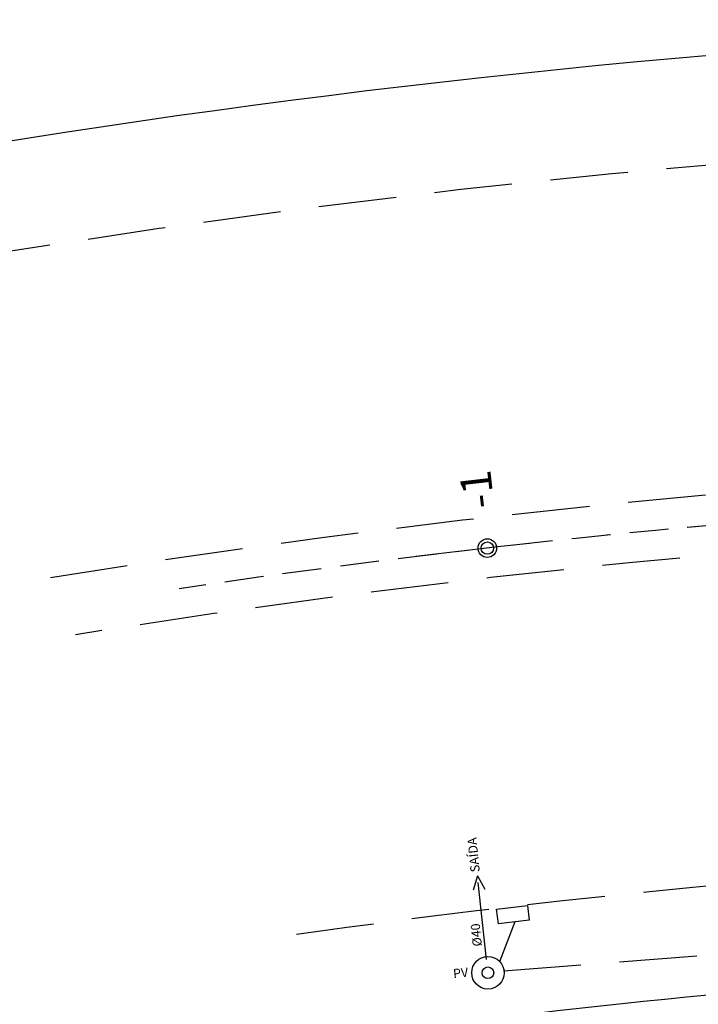
# Model space of a CAD drawing. Extents: x 183213 to 184345, y 1676569 to 1677118.
# Drawn here: x 183257 to 183279, y 1676673 to 1676705 of the extents above; entities that cross this region are included whole.
import ezdxf

# ---------------------------------------------------------------- set-up
doc = ezdxf.new("R2010")
doc.units = 0
doc.header["$LTSCALE"] = 10
doc.header["$MEASUREMENT"] = 0
doc.linetypes.add('DASHDOT', pattern=[1, 0.5, -0.25, 0, -0.25])
doc.linetypes.add('HIDDEN', pattern=[0.375, 0.25, -0.125])
for name, color, linetype in [('ALINHAMENTO', 2, 'CONTINUOUS'), ('Meio fio', 1, 'HIDDEN'), ('PLUVIAL', 6, 'CONTINUOUS'), ('Projeto', 6, 'CONTINUOUS'), ('PV', 2, 'CONTINUOUS'), ('tabela', 2, 'CONTINUOUS'), ('TOP-MEIO_FIO', 7, 'HIDDEN')]:
    doc.layers.add(name, color=color, linetype=linetype)
doc.styles.add('REGUA80', font='ARIAL.TTF')
doc.styles.add('SIMPLEX', font='simplex.shx')

msp = doc.modelspace()

# ---------------------------------------------------------------- linework, layer by layer
at = {"layer": 'ALINHAMENTO', "color": 1}
for radius in [0.523, 0.187]:
    msp.add_circle((183272.482, 1676673.942), radius, dxfattribs=at)
at = {"layer": 'Meio fio', "color": 1}
for q in [(183272.009, 1676676.597), (183272.381, 1676676.637)]:
    msp.add_line((183272.147, 1676677.06), q, dxfattribs=at)
at = {"layer": 'PLUVIAL', "color": 1, "linetype": 'HIDDEN'}
for p, q in [((183272.438, 1676674.367), (183272.147, 1676677.06)), ((183272.978, 1676674.005), (183299.745, 1676676.083))]:
    msp.add_line(p, q, dxfattribs=at)
at = {"layer": 'PLUVIAL', "color": 1}
msp.add_line((183272.861, 1676674.301), (183273.356, 1676675.597), dxfattribs=at)
at = {"layer": 'Projeto', "color": 1, "ltscale": 0.5}
for points in [[(183405.794, 1676688.488, 0.126246), (183250.266, 1676699.556, 0.096556)], [(183289.26, 1676673.977, 0.019549), (183267.144, 1676671.756)]]:
    msp.add_lwpolyline(points, format="xyb", dxfattribs=at)
at = {"layer": 'Projeto', "color": 1, "linetype": 'HIDDEN', "ltscale": 0.5}
msp.add_lwpolyline([(183423.204, 1676665.925, 0.137781), (183262.549, 1676686.31)], format="xyb", dxfattribs=at)
at = {"layer": 'Projeto', "color": 1, "linetype": 'DASHDOT'}
msp.add_lwpolyline([(183314.155, 1676689.471, 0.036826), (183270.161, 1676687.342)], format="xyb", dxfattribs=at)
at = {"layer": 'Projeto', "color": 1}
msp.add_circle((183272.463, 1676687.616), 0.3, dxfattribs=at)
at = {"layer": 'PV', "color": 1}
msp.add_lwpolyline([(183272.763, 1676675.995), (183273.752, 1676676.113), (183273.808, 1676675.638), (183272.82, 1676675.52)], close=True, dxfattribs=at)
at = {"layer": 'tabela', "color": 1}
msp.add_circle((183272.463, 1676687.616), 0.2, dxfattribs=at)
at = {"layer": 'TOP-MEIO_FIO', "color": 1}
for centre, radius, start, end in [((183306.415, 1676391.223), 309.897, 71.18343, 100.07238), ((183306.415, 1676391.223), 299.314, 71.47353, 99.28491), ((183306.46, 1676390.944), 297.658, 71.53864, 99.13416), ((183306.59, 1676390.148), 287.857, 93.81262, 98.2733)]:
    msp.add_arc(centre, radius, start, end, dxfattribs=at)

# ---------------------------------------------------------------- texts
at = {"layer": 'Meio fio', "color": 1, "linetype": 'Continuous', "char_height": 0.294, "attachment_point": 5, "style": 'SIMPLEX'}
for s, insert, rotation in [('SAÍDA', (183272.057, 1676677.742), 95.5486), ('%%C40', (183272.145, 1676675.162), 95.5486), ('PV', (183271.606, 1676673.9), 5.5486)]:
    msp.add_mtext(s, dxfattribs=dict(at, insert=insert, rotation=rotation))
at = {"layer": 'Projeto', "color": 1, "style": 'REGUA80'}
msp.add_text('-1', height=1, rotation=96.54, dxfattribs=at).set_placement((183272.695, 1676688.942))

doc.saveas('drawing.dxf')
